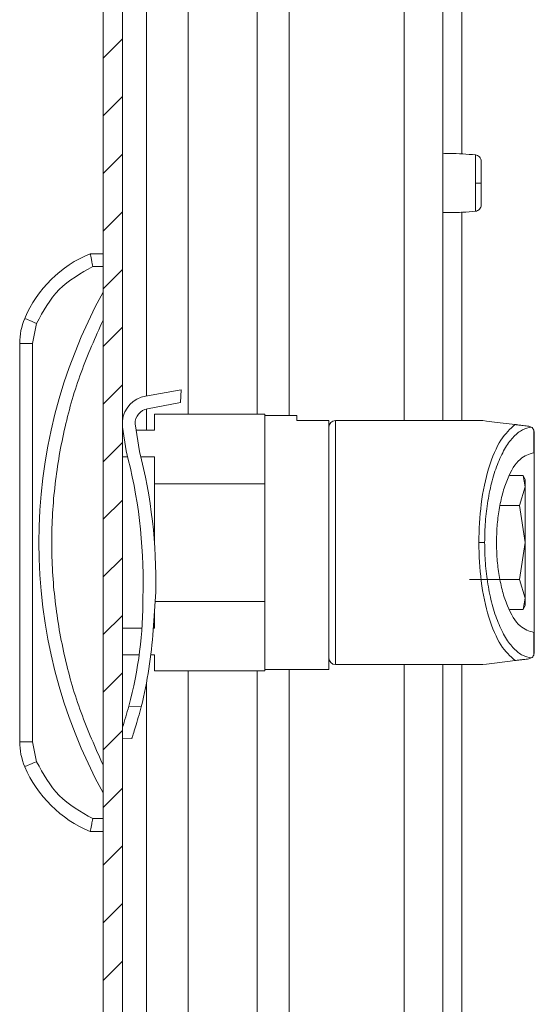
# Model space of a CAD drawing. Units: millimetres. Extents: x -903 to 1041, y -1468 to 2651.
# Drawn here: x -537 to -497, y 461 to 538 of the extents above; entities that cross this region are included whole.
import ezdxf

# ---------------------------------------------------------------- set-up
doc = ezdxf.new("R2010")
doc.units = ezdxf.units.MM

msp = doc.modelspace()

# ---------------------------------------------------------------- linework, layer by layer
at = {"color": 7, "linetype": 'Continuous', "lineweight": 15}
for p, q in [((-530.349, 593.8), (-530.349, 0)), ((-528.849, 593.8), (-528.849, 0)), ((-503.884, 578.193), (-503.884, 506.4)), ((-501.339, 524.88), (-501.339, 524.586)), ((-530.349, 519.4), (-531.349, 519.4)), ((-531.147, 518.4), (-530.349, 518.4)), ((-536.437, 514.35), (-536.455, 514.358)), ((-536.385, 514.328), (-536.437, 514.35)), ((-536.3, 514.292), (-536.385, 514.328)), ((-536.185, 514.244), (-536.3, 514.292)), ((-536.046, 514.185), (-536.185, 514.244)), ((-535.886, 514.118), (-536.046, 514.185)), ((-535.713, 514.045), (-535.886, 514.118)), ((-535.849, 512.413), (-535.534, 513.969)), ((-535.534, 513.969), (-535.713, 514.045)), ((-536.849, 512.413), (-536.849, 481.387)), ((-536.849, 512.413), (-535.849, 512.413)), ((-535.849, 481.387), (-535.849, 512.413)), ((-527.045, 508.306), (-524.27, 508.796)), ((-524.312, 507.797), (-524.27, 508.796)), ((-526.882, 507.32), (-524.312, 507.797)), ((-526.349, 506.9), (-526.349, 505.65)), ((-517.749, 506.9), (-526.349, 506.9)), ((-517.749, 501.482), (-517.749, 506.9)), ((-515.249, 506.8), (-517.749, 506.8)), ((-515.249, 506.396), (-515.249, 506.8)), ((-512.749, 506.396), (-515.249, 506.396)), ((-512.749, 487), (-512.749, 506.396)), ((-500.749, 506.4), (-512.249, 506.4)), ((-500.469, 506.366), (-500.749, 506.4)), ((-499.634, 506.263), (-500.469, 506.366)), ((-498.247, 506.093), (-499.634, 506.263)), ((-528.849, 505.893), (-528.556, 504.047)), ((-528.81, 505.65), (-528.849, 505.65)), ((-527.511, 504.002), (-527.863, 506.145)), ((-526.349, 505.65), (-527.781, 505.65)), ((-496.987, 505.892), (-497.188, 505.963)), ((-496.788, 503.899), (-496.788, 505.66)), ((-496.788, 505.66), (-496.749, 505.466)), ((-496.749, 503.899), (-496.749, 505.466)), ((-496.788, 503.899), (-496.749, 503.899)), ((-528.849, 503.566), (-528.432, 503.566)), ((-527.402, 503.566), (-526.349, 503.566)), ((-526.349, 503.566), (-526.349, 501.482)), ((-498.653, 502.125), (-497.628, 502.125)), ((-497.628, 502.125), (-497.449, 501.23)), ((-497.449, 501.809), (-497.628, 502.125)), ((-497.449, 501.23), (-497.449, 501.809)), ((-526.349, 496.926), (-526.349, 501.482)), ((-526.349, 501.482), (-517.749, 501.482)), ((-517.749, 501.482), (-517.749, 492.317)), ((-497.449, 501.23), (-497.895, 499.787)), ((-497.449, 496.9), (-497.449, 501.23)), ((-497.895, 499.787), (-499.421, 499.787)), ((-497.895, 499.787), (-497.449, 496.9)), ((-500.62, 496.9), (-501.081, 496.9)), ((-497.449, 496.9), (-497.895, 494.013)), ((-497.449, 492.57), (-497.449, 496.9)), ((-497.895, 494.013), (-501.812, 494.013)), ((-497.895, 494.013), (-497.449, 492.57)), ((-527.248, 492.749), (-527.237, 493.109)), ((-526.453, 490.076), (-526.242, 493.066)), ((-497.449, 492.57), (-497.628, 491.675)), ((-497.449, 491.991), (-497.449, 492.57)), ((-517.749, 492.317), (-526.295, 492.317)), ((-517.749, 486.9), (-517.749, 492.317)), ((-497.628, 491.675), (-498.653, 491.675)), ((-497.628, 491.675), (-497.449, 491.991)), ((-526.349, 491.553), (-526.349, 490.234)), ((-527.324, 490.234), (-528.849, 490.234)), ((-526.349, 490.234), (-526.442, 490.234)), ((-496.788, 488.139), (-496.788, 489.901)), ((-496.749, 489.901), (-496.788, 489.901)), ((-496.749, 488.333), (-496.749, 489.901)), ((-528.849, 488.15), (-527.539, 488.15)), ((-526.63, 488.15), (-526.349, 488.15)), ((-526.349, 488.15), (-526.349, 486.9)), ((-496.987, 487.908), (-497.188, 487.837)), ((-496.749, 488.333), (-496.788, 488.139)), ((-512.249, 487.4), (-500.749, 487.4)), ((-503.884, 487.4), (-503.884, 106.488)), ((-500.749, 487.4), (-500.469, 487.434)), ((-500.469, 487.434), (-499.634, 487.537)), ((-499.634, 487.537), (-498.247, 487.707)), ((-526.349, 486.9), (-517.749, 486.9)), ((-517.749, 487), (-512.749, 487)), ((-527.382, 484.113), (-528.349, 484.155)), ((-528.849, 481.674), (-528.102, 481.642)), ((-535.849, 481.387), (-536.849, 481.387)), ((-535.534, 479.831), (-535.849, 481.387)), ((-536.455, 479.442), (-536.437, 479.449)), ((-536.437, 479.449), (-536.385, 479.471)), ((-536.385, 479.471), (-536.3, 479.507)), ((-536.3, 479.507), (-536.185, 479.556)), ((-536.185, 479.556), (-536.046, 479.615)), ((-536.046, 479.615), (-535.886, 479.682)), ((-535.886, 479.682), (-535.713, 479.755)), ((-535.713, 479.755), (-535.534, 479.831)), ((-530.349, 475.4), (-531.147, 475.4)), ((-530.349, 474.4), (-531.349, 474.4))]:
    msp.add_line(p, q, dxfattribs=at)
at = {"color": 8, "linetype": 'Continuous', "lineweight": 15}
for p, q in [((-515.847, 506.8), (-515.847, 575.193)), ((-506.884, 575.193), (-506.884, 506.4)), ((-526.975, 508.319), (-526.975, 557.106)), ((-523.726, 506.9), (-523.726, 557.468)), ((-518.347, 556.914), (-518.347, 506.9)), ((-502.384, 542.649), (-502.384, 527.151)), ((-502.384, 522.649), (-502.384, 506.4)), ((-526.975, 505.65), (-526.975, 507.298)), ((-512.249, 506.4), (-512.249, 487.4)), ((-506.884, 487.4), (-506.884, 106.488)), ((-502.384, 487.4), (-502.384, 106.488)), ((-523.726, 106.988), (-523.726, 486.9)), ((-518.347, 486.9), (-518.347, 106.988)), ((-515.847, 106.888), (-515.847, 487)), ((-526.975, 107.855), (-526.975, 485.945))]:
    msp.add_line(p, q, dxfattribs=at)
at = {"color": 7, "linetype": 'Continuous', "lineweight": 0}
for p, q in [((-530.349, 534.631), (-528.849, 536.131)), ((-530.349, 530.141), (-528.849, 531.641)), ((-530.349, 525.651), (-528.849, 527.151)), ((-530.349, 521.161), (-528.849, 522.661)), ((-530.349, 516.671), (-528.849, 518.171)), ((-530.349, 512.18), (-528.849, 513.68)), ((-530.349, 507.69), (-528.849, 509.19)), ((-530.349, 503.2), (-528.849, 504.7)), ((-530.349, 498.71), (-528.849, 500.21)), ((-530.349, 494.22), (-528.849, 495.72)), ((-530.349, 489.73), (-528.849, 491.23)), ((-530.349, 485.24), (-528.849, 486.74)), ((-530.349, 480.75), (-528.849, 482.25)), ((-530.349, 476.259), (-528.849, 477.759)), ((-530.349, 471.769), (-528.849, 473.269)), ((-530.349, 467.279), (-528.849, 468.779)), ((-530.349, 462.789), (-528.849, 464.289))]:
    msp.add_line(p, q, dxfattribs=at)
at = {"color": 7, "linetype": 'Continuous', "lineweight": 15}
for centre, radius, start, end in [((-501.232, 537.389), 12.509, 269.51152, 271.59317), ((-527.806, 510.706), 9.388, 112.16824, 157.10668), ((-494.824, 496.9), 40.525, 151.23721, 208.76279), ((-531.849, 512.413), 5, 157.10668, 180), ((-526.663, 506.14), 2.2, 100.01167, 173.57146), ((-526.663, 506.14), 1.2, 100.52872, 179.73268), ((-512.249, 505.9), 0.5, 90, 180), ((-566.845, 493.878), 39.616, 358.88648, 14.87267), ((-567.091, 493.869), 40.857, 358.87366, 14.35953), ((-559.053, 492.456), 31.807, 344.86993, 0.52691), ((-558.961, 492.088), 32.571, 345.82673, 356.45771), ((-512.249, 487.9), 0.5, 180, 270), ((-531.849, 481.387), 5, 180, 202.89332), ((-527.806, 483.094), 9.388, 202.89332, 247.83176)]:
    msp.add_arc(centre, radius, start, end, dxfattribs=at)
for points, knots in [([(-501.315, 527.093), (-501.991, 527.152), (-502.847, 527.226), (-503.704, 527.196), (-503.884, 527.19)], [0, 0, 0, 0, 0.790118, 1, 1, 1, 1]), ([(-500.884, 526.597), (-500.891, 526.657), (-500.903, 526.78), (-501.007, 526.942), (-501.158, 527.059), (-501.28, 527.083), (-501.339, 527.095)], [0, 0, 0, 0, 0.2412298, 0.4999717, 0.7587375, 1, 1, 1, 1]), ([(-500.884, 524.885), (-500.884, 525.107), (-500.884, 525.552), (-500.884, 526.117), (-500.884, 526.514), (-500.884, 526.569), (-500.884, 526.597)], [0, 0, 0, 0, 0.250179, 0.500198, 0.750127, 1, 1, 1, 1]), ([(-500.884, 523.203), (-500.884, 523.226), (-500.884, 523.273), (-500.884, 523.659), (-500.884, 524.216), (-500.884, 524.661), (-500.884, 524.885)], [0, 0, 0, 0, 0.249153, 0.498897, 0.74869, 1, 1, 1, 1]), ([(-501.339, 522.705), (-501.28, 522.717), (-501.158, 522.741), (-501.007, 522.858), (-500.903, 523.02), (-500.891, 523.143), (-500.884, 523.203)], [0, 0, 0, 0, 0.241256, 0.500019, 0.758765, 1, 1, 1, 1]), ([(-503.884, 522.61), (-503.704, 522.604), (-502.847, 522.574), (-501.991, 522.648), (-501.315, 522.707)], [0, 0, 0, 0, 0.209882, 1, 1, 1, 1]), ([(-531.349, 519.4), (-531.346, 519.386), (-531.342, 519.364), (-531.317, 519.237), (-531.286, 519.08), (-531.243, 518.871), (-531.193, 518.625), (-531.163, 518.478), (-531.147, 518.4)], [0, 0, 0, 0, 0.242709, 0.369434, 0.499546, 0.715681, 0.849407, 1, 1, 1, 1]), ([(-535.534, 513.969), (-535.016, 514.919), (-533.981, 516.818), (-532.092, 517.873), (-531.147, 518.4)], [0, 0, 0, 0, 0.499999, 1, 1, 1, 1]), ([(-530.349, 514.226), (-530.953, 512.879), (-532.161, 510.186), (-533.394, 505.888), (-534.176, 501.448), (-534.436, 496.9), (-534.176, 492.352), (-533.394, 487.912), (-532.161, 483.614), (-530.953, 480.92), (-530.349, 479.574)], [0, 0, 0, 0, 0.123377, 0.246746, 0.372954, 0.5, 0.627047, 0.753255, 0.876616, 1, 1, 1, 1]), ([(-512.749, 505.77), (-512.749, 505.797), (-512.749, 505.88), (-512.749, 504.878), (-512.749, 502.866), (-512.749, 500.031), (-512.749, 496.9), (-512.749, 493.769), (-512.749, 490.934), (-512.749, 488.922), (-512.749, 487.92), (-512.749, 488.003), (-512.749, 488.03)], [0, 0, 0, 0, 0.051753, 0.160269, 0.275876, 0.391483, 0.5, 0.608516, 0.724123, 0.839731, 0.948247, 1, 1, 1, 1]), ([(-501.081, 496.9), (-501.043, 497.916), (-500.964, 500.022), (-500.331, 502.841), (-499.401, 505.049), (-498.628, 505.749), (-498.247, 506.093)], [0, 0, 0, 0, 0.236166, 0.489543, 0.749095, 1, 1, 1, 1]), ([(-500.62, 496.9), (-500.608, 497.437), (-500.584, 498.545), (-500.382, 500.187), (-500.048, 501.767), (-499.579, 503.184), (-499.001, 504.35), (-498.352, 505.199), (-497.673, 505.74), (-497.212, 505.842), (-496.987, 505.892)], [0, 0, 0, 0, 0.112344, 0.2317371, 0.3572117, 0.4871374, 0.6191907, 0.7505607, 0.8783458, 1, 1, 1, 1]), ([(-497.188, 505.963), (-497.318, 505.979), (-497.512, 506.002), (-497.81, 506.039), (-498.001, 506.062), (-498.121, 506.077), (-498.198, 506.087), (-498.231, 506.091), (-498.247, 506.093)], [0, 0, 0, 0, 0.50504, 0.75264, 0.875691, 0.942394, 0.972141, 1, 1, 1, 1]), ([(-496.788, 505.66), (-496.814, 505.708), (-496.875, 505.818), (-496.946, 505.865), (-496.987, 505.892)], [0, 0, 0, 0, 0.43581, 1, 1, 1, 1]), ([(-499.696, 496.9), (-499.687, 497.324), (-499.667, 498.2), (-499.505, 499.498), (-499.236, 500.747), (-498.731, 502.227), (-497.906, 503.578), (-497.153, 503.794), (-496.788, 503.899)], [0, 0, 0, 0, 0.1122229, 0.231753, 0.3576047, 0.488077, 0.7513248, 1, 1, 1, 1]), ([(-496.749, 503.899), (-496.749, 503.783), (-496.749, 503.55), (-496.749, 501.927), (-496.749, 499.626), (-496.749, 497.809), (-496.749, 496.9)], [0, 0, 0, 0, 0.25, 0.5, 0.75, 1, 1, 1, 1]), ([(-498.247, 487.707), (-498.628, 488.051), (-499.401, 488.751), (-500.331, 490.958), (-500.964, 493.778), (-501.043, 495.884), (-501.081, 496.9)], [0, 0, 0, 0, 0.2509047, 0.5104575, 0.7638335, 1, 1, 1, 1]), ([(-496.987, 487.908), (-497.212, 487.957), (-497.673, 488.06), (-498.352, 488.6), (-499.001, 489.45), (-499.579, 490.616), (-500.048, 492.033), (-500.382, 493.613), (-500.584, 495.255), (-500.608, 496.363), (-500.62, 496.9)], [0, 0, 0, 0, 0.121654, 0.249439, 0.380809, 0.512863, 0.642788, 0.768263, 0.887656, 1, 1, 1, 1]), ([(-496.788, 489.901), (-497.153, 490.005), (-497.906, 490.221), (-498.731, 491.573), (-499.236, 493.052), (-499.505, 494.301), (-499.667, 495.599), (-499.687, 496.476), (-499.696, 496.9)], [0, 0, 0, 0, 0.248675, 0.511922, 0.642395, 0.768247, 0.887777, 1, 1, 1, 1]), ([(-496.749, 496.9), (-496.749, 495.991), (-496.749, 494.173), (-496.749, 491.873), (-496.749, 490.25), (-496.749, 490.017), (-496.749, 489.901)], [0, 0, 0, 0, 0.25, 0.5, 0.75, 1, 1, 1, 1]), ([(-498.247, 487.707), (-498.232, 487.709), (-498.202, 487.713), (-498.128, 487.722), (-498.007, 487.737), (-497.815, 487.76), (-497.514, 487.797), (-497.32, 487.821), (-497.188, 487.837)], [0, 0, 0, 0, 0.025661, 0.052805, 0.119471, 0.24434, 0.488567, 1, 1, 1, 1]), ([(-496.987, 487.908), (-496.946, 487.934), (-496.875, 487.982), (-496.814, 488.092), (-496.788, 488.139)], [0, 0, 0, 0, 0.564178, 1, 1, 1, 1]), ([(-528.349, 484.155), (-528.427, 483.873), (-528.585, 483.31), (-528.768, 482.727), (-528.839, 482.518), (-528.849, 482.49)], [0, 0, 0, 0, 0.464029, 0.92804, 1, 1, 1, 1]), ([(-527.382, 484.113), (-527.456, 483.829), (-527.605, 483.26), (-527.83, 482.506), (-528.006, 481.955), (-528.105, 481.66), (-528.102, 481.671), (-528.1, 481.675)], [0, 0, 0, 0, 0.221545, 0.443081, 0.664183, 0.879573, 1, 1, 1, 1]), ([(-531.147, 475.4), (-532.092, 475.927), (-533.981, 476.981), (-535.016, 478.881), (-535.534, 479.831)], [0, 0, 0, 0, 0.5, 1, 1, 1, 1]), ([(-531.349, 474.4), (-531.346, 474.414), (-531.342, 474.435), (-531.317, 474.563), (-531.286, 474.72), (-531.243, 474.929), (-531.193, 475.175), (-531.163, 475.322), (-531.147, 475.4)], [0, 0, 0, 0, 0.242739, 0.36946, 0.499572, 0.71571, 0.849426, 1, 1, 1, 1])]:
    msp.add_open_spline(points, degree=3, knots=knots, dxfattribs=at)
at = {"color": 8, "linetype": 'Continuous', "lineweight": 15}
for points, knots in [([(-501.339, 524.88), (-501.339, 525.155), (-501.339, 525.705), (-501.339, 526.424), (-501.339, 526.905), (-501.339, 527.124), (-501.339, 527.078), (-501.339, 527.07)], [0, 0, 0, 0, 0.237938, 0.4759, 0.713843, 0.951798, 1, 1, 1, 1]), ([(-501.339, 522.73), (-501.339, 522.739), (-501.339, 522.759), (-501.339, 523.152), (-501.339, 523.781), (-501.339, 524.318), (-501.339, 524.586)], [0, 0, 0, 0, 0.209864, 0.473236, 0.736628, 1, 1, 1, 1])]:
    msp.add_open_spline(points, degree=3, knots=knots, dxfattribs=at)

doc.saveas('drawing.dxf')
